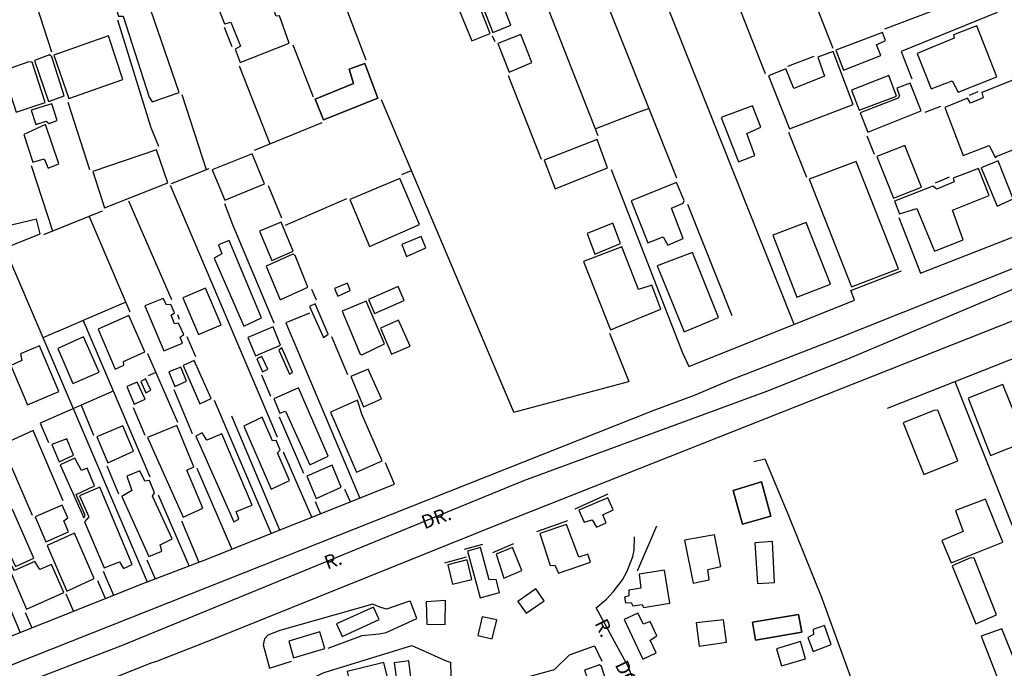
# Model space of a CAD drawing. Units: millimetres. Extents: x 175902 to 180726, y 1665955 to 1668736.
# Drawn here: x 176441 to 176621, y 1668372 to 1668491 of the extents above; entities that cross this region are included whole.
import ezdxf
from ezdxf.enums import TextEntityAlignment as Align

# ---------------------------------------------------------------- set-up
doc = ezdxf.new("R2010")
doc.units = ezdxf.units.MM
for name, color, linetype in [('V-EDIFICACAO', 2, 'Continuous'), ('V-EIXO_DE_LOGRADOURO', 3, 'Continuous'), ('V-LOTE', 1, 'Continuous'), ('V-NOME_DOS_LOGRADOUROS', 7, 'Continuous'), ('V-QUADRA', 6, 'Continuous'), ('V-TESTADA', 141, 'Continuous')]:
    doc.layers.add(name, color=color, linetype=linetype)

msp = doc.modelspace()

# ---------------------------------------------------------------- linework, layer by layer
at = {"layer": 'V-EDIFICACAO'}
for points in [[(176485.68, 1668496.34), (176486.18, 1668496.89), (176484.37, 1668501.2), (176475.25, 1668497.58), (176478.18, 1668490.11), (176479.29, 1668490.4), (176481.11, 1668486.03), (176480.1, 1668485.47), (176481.05, 1668483), (176490, 1668486.53), (176488.22, 1668491.52), (176487.59, 1668491.48), (176485.68, 1668496.34)], [(176464, 1668494.58), (176462.12, 1668494.01), (176461.59, 1668495.16), (176458.08, 1668493.78), (176458.8, 1668491.5), (176459.64, 1668491.47), (176464.42, 1668476.69), (176464.96, 1668475.83), (176469.87, 1668477.51), (176464, 1668494.58)], [(176524.22, 1668493.91), (176521.07, 1668492.59), (176523.35, 1668486.95), (176526.72, 1668488.31), (176524.89, 1668492.97), (176524.22, 1668493.91)], [(176528.14, 1668494.46), (176525.29, 1668493.28), (176527.2, 1668488.52), (176530.47, 1668489.83), (176528.73, 1668494.41), (176528.14, 1668494.46)], [(176528.1, 1668486.5), (176530.16, 1668481.28), (176534.3, 1668482.99), (176532.3, 1668488.12), (176528.1, 1668486.5)], [(176589.89, 1668485.27), (176591.31, 1668481.62), (176598.1, 1668484.28), (176597.31, 1668486.25), (176598.96, 1668487.04), (176598.42, 1668488.5), (176589.89, 1668485.27)], [(176611.36, 1668488.09), (176611.52, 1668487.48), (176604.72, 1668484.68), (176607.3, 1668478.22), (176611.14, 1668479.65), (176612.27, 1668477.62), (176619.31, 1668480.37), (176615.68, 1668489.69), (176611.36, 1668488.09)], [(176446.96, 1668484.38), (176449.72, 1668476.43), (176459.56, 1668479.93), (176456.96, 1668487.86), (176446.96, 1668484.38)], [(176582.24, 1668478.26), (176580.76, 1668481.83), (176577.59, 1668480.58), (176581.39, 1668470.89), (176593.08, 1668475.37), (176589.42, 1668485.05), (176586.57, 1668484.01), (176587.84, 1668480.53), (176582.24, 1668478.26)], [(176442.41, 1668483.14), (176437.72, 1668481.52), (176437.59, 1668480.98), (176437.97, 1668480.61), (176440.11, 1668473.96), (176445.38, 1668475.7), (176443.03, 1668483.05), (176442.41, 1668483.14)], [(176446.16, 1668484.41), (176443.42, 1668483.39), (176446.01, 1668475.92), (176448.83, 1668476.91), (176446.61, 1668484.03), (176446.16, 1668484.41)], [(176500.97, 1668481.78), (176503.81, 1668482.81), (176506.19, 1668476.49), (176496.24, 1668472.52), (176494.75, 1668476.32), (176501.71, 1668479.19), (176500.97, 1668481.78), (176501.71, 1668479.19), (176494.75, 1668476.32), (176496.24, 1668472.52), (176506.19, 1668476.49), (176503.81, 1668482.81)], [(176592.76, 1668477.99), (176594.15, 1668474.31), (176600.99, 1668476.89), (176599.59, 1668480.63), (176592.76, 1668477.99)], [(176594.33, 1668473.79), (176595.71, 1668470.29), (176605.47, 1668474.16), (176603.45, 1668479.27), (176601.06, 1668478.35), (176601.55, 1668476.95), (176601.29, 1668476.51), (176594.33, 1668473.79)], [(176616.59, 1668477.55), (176616.84, 1668476.57), (176614.52, 1668475.61), (176613.97, 1668476.5), (176609.78, 1668474.82), (176613.15, 1668466.03), (176617.93, 1668467.86), (176619.09, 1668465.57), (176619.29, 1668465.9), (176625.86, 1668468.5), (176624.61, 1668472.09), (176626.72, 1668473.05), (176623.77, 1668480.38), (176616.59, 1668477.55)], [(176442.84, 1668474.29), (176443.65, 1668471.7), (176445.57, 1668472.29), (176446.09, 1668471.9), (176447.55, 1668472.39), (176446.58, 1668475.48), (176442.84, 1668474.29)], [(176568.9, 1668472.97), (176572.07, 1668464.84), (176575.11, 1668466.01), (176573.63, 1668470.05), (176576.18, 1668471.18), (176574.64, 1668475.12), (176568.9, 1668472.97)], [(176445.43, 1668471.67), (176441.47, 1668469.85), (176443.14, 1668464.79), (176445.19, 1668465.39), (176445.93, 1668463.69), (176447.89, 1668464.51), (176445.43, 1668471.67)], [(176536.61, 1668465.17), (176538.57, 1668459.91), (176548.16, 1668463.75), (176546.24, 1668468.92), (176536.61, 1668465.17)], [(176454.07, 1668463.08), (176456.22, 1668456.45), (176467.78, 1668461.05), (176465.76, 1668467.09), (176454.07, 1668463.08)], [(176602.51, 1668467.85), (176597.39, 1668465.83), (176600.41, 1668458.24), (176605.56, 1668460.27), (176602.51, 1668467.85)], [(176475.88, 1668463.38), (176478.22, 1668457.86), (176485.5, 1668460.85), (176483.21, 1668466.32), (176475.88, 1668463.38)], [(176593.63, 1668464.91), (176585, 1668461.71), (176592.75, 1668442.01), (176601.31, 1668445.34), (176593.63, 1668464.91)], [(176616.47, 1668463.76), (176619.35, 1668456.79), (176622.3, 1668458.09), (176619.56, 1668465.03), (176616.47, 1668463.76)], [(176607.62, 1668460.44), (176600.58, 1668457.69), (176601.53, 1668455.34), (176604.71, 1668456.36), (176607.93, 1668448.53), (176613.18, 1668450.63), (176611.23, 1668456.02), (176617.88, 1668458.73), (176615.93, 1668463.68), (176611.32, 1668461.88), (176611.52, 1668461.21), (176608.32, 1668459.9), (176607.62, 1668460.44)], [(176501.05, 1668457.97), (176504.68, 1668449.42), (176513.78, 1668453.41), (176510.21, 1668461.85), (176501.05, 1668457.97)], [(176552.46, 1668457.73), (176555.5, 1668450.06), (176558.31, 1668451.16), (176559.2, 1668449.64), (176561.99, 1668450.84), (176559.83, 1668456.38), (176562.01, 1668457.3), (176562.16, 1668457.78), (176560.79, 1668461.08), (176552.46, 1668457.73)], [(176434.31, 1668452.15), (176435.31, 1668448.06), (176444.48, 1668451.74), (176443.83, 1668454.4), (176434.31, 1668452.15)], [(176484.53, 1668452.22), (176486.79, 1668446.83), (176490.69, 1668448.56), (176488.51, 1668453.84), (176484.53, 1668452.22)], [(176544.41, 1668451.79), (176545.86, 1668448.02), (176550.53, 1668449.96), (176549.13, 1668453.65), (176544.41, 1668451.79)], [(176584.49, 1668453.76), (176578.35, 1668451.47), (176582.76, 1668440.14), (176588.9, 1668442.49), (176584.49, 1668453.76)], [(176478.99, 1668450.52), (176477.09, 1668449.72), (176477.7, 1668448.08), (176476.3, 1668447.29), (176481.69, 1668434.86), (176484.94, 1668436.34), (176478.99, 1668450.52)], [(176510.55, 1668449.77), (176511.44, 1668447.59), (176514.97, 1668449.15), (176514.12, 1668451.25), (176510.55, 1668449.77)], [(176543.77, 1668446.64), (176548.72, 1668434.18), (176557.91, 1668437.98), (176556.23, 1668442.33), (176553.82, 1668441.57), (176550.79, 1668449.36), (176543.77, 1668446.64)], [(176490.66, 1668448), (176485.76, 1668445.81), (176488.34, 1668439.67), (176493.42, 1668441.95), (176491.08, 1668447.73), (176490.66, 1668448)], [(176557.23, 1668445.85), (176562.14, 1668433.79), (176568.46, 1668436.41), (176563.68, 1668448.33), (176557.23, 1668445.85)], [(176474.7, 1668441.78), (176470.56, 1668440.01), (176473.39, 1668433.33), (176477.57, 1668435.11), (176474.7, 1668441.78)], [(176498.24, 1668441.75), (176498.85, 1668440.35), (176501.12, 1668441.39), (176500.61, 1668442.71), (176498.24, 1668441.75)], [(176504.46, 1668439.69), (176505.59, 1668437.16), (176510.97, 1668439.52), (176509.88, 1668442.09), (176504.46, 1668439.69)], [(176468.43, 1668436.84), (176469.01, 1668437.26), (176468.38, 1668438.79), (176467.59, 1668438.73), (176466.97, 1668439.92), (176463.57, 1668438.56), (176467.07, 1668430.34), (176470.5, 1668431.75), (176470.05, 1668432.84), (176470.72, 1668433.3), (176469.78, 1668435.37), (176469.02, 1668435.28), (176468.43, 1668436.84)], [(176494.7, 1668438.94), (176493.68, 1668438.45), (176496.26, 1668432.77), (176497.12, 1668433.39), (176494.7, 1668438.94)], [(176499.65, 1668437.59), (176502.97, 1668429.73), (176503.28, 1668429.62), (176507.39, 1668431.59), (176504.07, 1668439.39), (176499.65, 1668437.59)], [(176460.65, 1668436.77), (176455.05, 1668434.32), (176458.16, 1668427.02), (176459.76, 1668427.7), (176459.73, 1668428.42), (176463.61, 1668430.15), (176460.65, 1668436.77)], [(176509.96, 1668435.96), (176506.67, 1668434.5), (176508.71, 1668429.75), (176512.07, 1668431.21), (176509.96, 1668435.96)], [(176482.4, 1668432.75), (176483.84, 1668429.41), (176488.39, 1668431.39), (176487.04, 1668434.75), (176482.4, 1668432.75)], [(176452.42, 1668432.89), (176447.69, 1668430.78), (176450.43, 1668424.38), (176455.26, 1668426.47), (176452.42, 1668432.89)], [(176444.33, 1668431.23), (176440.87, 1668429.77), (176441.12, 1668428.58), (176439.13, 1668427.66), (176442.17, 1668420.46), (176447.89, 1668422.88), (176444.33, 1668431.23)], [(176488.63, 1668430.89), (176488.1, 1668430.49), (176490.04, 1668426.09), (176490.56, 1668426.44), (176488.63, 1668430.89)], [(176484.97, 1668429.31), (176484.06, 1668428.89), (176485.11, 1668426.51), (176486.1, 1668427.02), (176484.97, 1668429.31)], [(176467.96, 1668426.53), (176469.11, 1668423.83), (176471.23, 1668424.79), (176470.21, 1668427.38), (176467.96, 1668426.53)], [(176472.61, 1668428.56), (176470.6, 1668427.64), (176473.66, 1668420.63), (176475.7, 1668421.64), (176472.61, 1668428.56)], [(176504.43, 1668427), (176501.22, 1668425.62), (176503.57, 1668420.08), (176506.83, 1668421.58), (176504.43, 1668427)], [(176463.71, 1668425.21), (176462.85, 1668424.74), (176463.81, 1668422.68), (176464.68, 1668423.17), (176463.71, 1668425.21)], [(176462.17, 1668424.62), (176460.29, 1668423.84), (176461.63, 1668420.59), (176463.66, 1668421.52), (176462.17, 1668424.62)], [(176491.7, 1668423.56), (176487.17, 1668421.54), (176488.27, 1668418.96), (176489.31, 1668419.3), (176493.78, 1668409.52), (176497.09, 1668411.11), (176491.7, 1668423.56)], [(176614.09, 1668421.7), (176618.18, 1668411.22), (176624.64, 1668413.79), (176620.41, 1668424.2), (176614.09, 1668421.7)], [(176497.55, 1668419.11), (176502.3, 1668408.15), (176506.96, 1668410.27), (176503.27, 1668418.77), (176502.45, 1668421.31), (176497.55, 1668419.11)], [(176485.02, 1668418.25), (176481.67, 1668416.6), (176486.67, 1668405.09), (176490.01, 1668406.64), (176487.85, 1668411.71), (176488.31, 1668412.26), (176487.61, 1668413.94), (176486.92, 1668413.9), (176485.02, 1668418.25)], [(176607.79, 1668419.46), (176602.2, 1668417.2), (176605.96, 1668407.77), (176612.2, 1668410.22), (176608.54, 1668419.5), (176607.79, 1668419.46)], [(176454.8, 1668414.64), (176456.82, 1668409.9), (176461.52, 1668412), (176459.56, 1668416.65), (176454.8, 1668414.64)], [(176464.08, 1668414.5), (176470.59, 1668399.93), (176474.17, 1668401.61), (176471.28, 1668408.52), (176472.54, 1668409.13), (176469.47, 1668416.69), (176464.08, 1668414.5)], [(176477.69, 1668415.17), (176474.96, 1668414.03), (176474.06, 1668415.34), (176472.94, 1668414.77), (176479.85, 1668399.08), (176480.81, 1668399.57), (176480.31, 1668400.99), (176483.24, 1668402.17), (176477.69, 1668415.17)], [(176446.62, 1668413.2), (176447.94, 1668410.07), (176450.57, 1668411.27), (176449.33, 1668414.29), (176446.62, 1668413.2)], [(176450.78, 1668410.74), (176448.15, 1668409.5), (176452.43, 1668399.81), (176452.7, 1668400.25), (176451.05, 1668404.1), (176454.41, 1668405.67), (176453.04, 1668408.88), (176452.01, 1668408.5), (176450.78, 1668410.74)], [(176493.22, 1668407.45), (176494.92, 1668403.34), (176499.51, 1668405.41), (176497.83, 1668409.43), (176493.22, 1668407.45)], [(176463.57, 1668406.51), (176462.69, 1668408.44), (176460.3, 1668407.42), (176461.22, 1668404.83), (176459.4, 1668403.74), (176464.31, 1668392.74), (176466.73, 1668393.76), (176466.43, 1668394.92), (176468.59, 1668396), (176465.02, 1668403.79), (176465.39, 1668404.42), (176464.43, 1668406.65), (176463.57, 1668406.51)], [(176455.37, 1668405.46), (176451.68, 1668403.87), (176453.34, 1668400), (176452.58, 1668399.1), (176456.16, 1668390.72), (176458.95, 1668391.79), (176459.72, 1668390.57), (176461.3, 1668391.29), (176455.37, 1668405.46)], [(176571.11, 1668404.85), (176576.33, 1668406.42), (176578.03, 1668400.15), (176572.83, 1668398.67), (176571.11, 1668404.85), (176572.83, 1668398.67), (176578.03, 1668400.15), (176576.33, 1668406.42)], [(176443.56, 1668400), (176445.5, 1668395.42), (176449.64, 1668397.27), (176448.79, 1668399.27), (176449.52, 1668399.82), (176448.52, 1668402.14), (176443.56, 1668400)], [(176542.92, 1668401.25), (176543.87, 1668399.03), (176545.33, 1668399.46), (176546.13, 1668398.15), (176547.92, 1668398.89), (176547.3, 1668400.39), (176549.17, 1668401.32), (176548.19, 1668403.51), (176542.92, 1668401.25)], [(176611.74, 1668401.14), (176613.17, 1668397.31), (176609.27, 1668395.7), (176610.95, 1668391.63), (176620.38, 1668395.37), (176617.26, 1668403.25), (176611.74, 1668401.14)], [(176439.43, 1668401.37), (176436.02, 1668399.88), (176436.69, 1668398.36), (176437.42, 1668398.56), (176438.65, 1668395.78), (176437.98, 1668395.29), (176439.98, 1668390.91), (176443.34, 1668392.44), (176439.43, 1668401.37)], [(176535.76, 1668396.96), (176537.68, 1668391.15), (176538.55, 1668391.18), (176539.18, 1668389.71), (176545.02, 1668391.7), (176544.55, 1668393.2), (176542.9, 1668392.65), (176540.68, 1668398.62), (176535.76, 1668396.96)], [(176445.73, 1668394.75), (176449.36, 1668386.43), (176454.33, 1668388.72), (176450.77, 1668397), (176445.73, 1668394.75)], [(176562.21, 1668395.76), (176563.84, 1668387.92), (176566.75, 1668388.48), (176566.52, 1668390.37), (176568.89, 1668390.92), (176567.74, 1668396.72), (176562.21, 1668395.76)], [(176575.06, 1668395.28), (176575.54, 1668387.86), (176578.67, 1668388.01), (176578.3, 1668395.51), (176575.06, 1668395.28)], [(176524.95, 1668394.4), (176522.6, 1668393.74), (176524.88, 1668385.24), (176528.43, 1668386.21), (176527.78, 1668388.58), (176526.56, 1668388.5), (176524.95, 1668394.4)], [(176527.8, 1668393.22), (176529.2, 1668388.82), (176532.52, 1668390.23), (176530.81, 1668394.43), (176527.8, 1668393.22)], [(176443.52, 1668391.88), (176439.8, 1668390.22), (176439.36, 1668390.94), (176438.74, 1668390.71), (176441.95, 1668383.15), (176448.78, 1668386.2), (176446.57, 1668391.31), (176444.4, 1668390.39), (176443.52, 1668391.88)], [(176518.98, 1668391.27), (176519.83, 1668387.71), (176523.36, 1668388.55), (176522.51, 1668392.13), (176518.98, 1668391.27)], [(176614.51, 1668392.5), (176611.15, 1668391.04), (176615.47, 1668380.47), (176619.23, 1668382.1), (176615.14, 1668392.45), (176614.51, 1668392.5)], [(176553.96, 1668389.56), (176554.24, 1668387), (176552.04, 1668386.59), (176552.05, 1668385.58), (176551.27, 1668385.35), (176551.44, 1668384.31), (176552.48, 1668384.38), (176552.76, 1668383.75), (176554.5, 1668384), (176554.74, 1668383.45), (176559.53, 1668384.22), (176558.59, 1668390.26), (176553.96, 1668389.56)], [(176531.76, 1668384.55), (176533.27, 1668382.39), (176536.56, 1668384.69), (176535.07, 1668386.84), (176531.76, 1668384.55)], [(176515.02, 1668384.46), (176515.16, 1668380.38), (176518.47, 1668380.36), (176518.54, 1668384.73), (176515.02, 1668384.46)], [(176498.62, 1668380.47), (176499.65, 1668378.17), (176506.42, 1668381.24), (176505.37, 1668383.5), (176498.62, 1668380.47)], [(176551.18, 1668381.28), (176554.6, 1668374), (176557.04, 1668375.15), (176555.95, 1668377.51), (176557.18, 1668378.27), (176555.96, 1668380.89), (176554.74, 1668380.43), (176553.71, 1668382.41), (176551.18, 1668381.28)], [(176574.66, 1668380.76), (176583.06, 1668382.16), (176583.67, 1668378.96), (176575.21, 1668377.49), (176574.66, 1668380.76), (176575.21, 1668377.49), (176583.67, 1668378.96), (176583.06, 1668382.16)], [(176525.24, 1668381.76), (176524.43, 1668378.35), (176527.05, 1668377.75), (176527.96, 1668381.19), (176525.24, 1668381.76)], [(176564.35, 1668380.63), (176564.92, 1668376.38), (176569.9, 1668377.11), (176569.36, 1668381.21), (176564.35, 1668380.63)], [(176585.72, 1668379.43), (176585.8, 1668378.51), (176584.74, 1668377.94), (176585.74, 1668375.4), (176589.03, 1668376.67), (176587.79, 1668380.16), (176585.72, 1668379.43)], [(176489.9, 1668377.32), (176490.75, 1668374.25), (176496.48, 1668375.97), (176495.61, 1668379), (176489.9, 1668377.32)], [(176616.47, 1668378.19), (176619.78, 1668369.65), (176623.53, 1668371.37), (176620.25, 1668379.58), (176616.47, 1668378.19)], [(176579.03, 1668375.92), (176579.96, 1668372.81), (176584.35, 1668374.07), (176583.44, 1668377.25), (176579.03, 1668375.92)], [(176500.56, 1668371.76), (176501.88, 1668366.48), (176508.58, 1668368.25), (176507.26, 1668373.42), (176500.56, 1668371.76)], [(176511.85, 1668373.7), (176509.19, 1668373.35), (176510.08, 1668366.85), (176508.99, 1668366.39), (176509.12, 1668365.29), (176511.24, 1668365.52), (176511.73, 1668365.1), (176512.88, 1668365.3), (176511.85, 1668373.7)], [(176546.67, 1668372.96), (176543.94, 1668371.99), (176545.6, 1668367.23), (176548.45, 1668368.29), (176547.04, 1668372.65), (176546.67, 1668372.96)]]:
    msp.add_lwpolyline(points, close=True, dxfattribs=at)
at = {"layer": 'V-EIXO_DE_LOGRADOURO'}
msp.add_lwpolyline([(176384.37, 1668346.49), (176416.29, 1668359.19), (176430.13, 1668365.27), (176459.49, 1668376.58), (176532.89, 1668406.65), (176577.26, 1668423), (176592.05, 1668428.87), (176636.83, 1668447.74), (176667.03, 1668458), (176690.66, 1668467.9)], dxfattribs=at)
at = {"layer": 'V-LOTE'}
for points in [[(176547.34, 1668522.79), (176582.14, 1668435.41)], [(176494.54, 1668508.26), (176503.98, 1668483.52)], [(176577.04, 1668480.93), (176567.22, 1668505.91)], [(176581.85, 1668504.71), (176589.34, 1668485.64)], [(176560.84, 1668461.88), (176544.95, 1668501.76)], [(176535.33, 1668497.91), (176546.41, 1668469.69)], [(176618, 1668496.39), (176598.75, 1668489.09)], [(176443.68, 1668493.82), (176446.55, 1668484.97)], [(176619.36, 1668492.12), (176601.8, 1668485.02), (176603.76, 1668480.01)], [(176458.59, 1668490.81), (176464.69, 1668471.17), (176466.07, 1668467.72)], [(176479.54, 1668485.86), (176478.16, 1668489.42)], [(176527.1, 1668487.89), (176527.56, 1668486.84)], [(176490.66, 1668486.26), (176494.39, 1668476.74)], [(176581.14, 1668482.36), (176585.94, 1668484.2)], [(176486.48, 1668468.1), (176480.92, 1668482.32)], [(176530, 1668480.62), (176536.03, 1668465.35)], [(176614.34, 1668477.07), (176615.87, 1668477.73)], [(176449.5, 1668475.79), (176453.49, 1668463.45)], [(176474.89, 1668463.4), (176470.41, 1668477.11)], [(176531.02, 1668419.13), (176506.83, 1668476.2)], [(176545.92, 1668470.88), (176553.78, 1668473.94)], [(176553.79, 1668473.95), (176555.36, 1668474.51)], [(176555.36, 1668474.51), (176555.78, 1668474.68)], [(176606.2, 1668473.97), (176609.07, 1668475.06)], [(176495.95, 1668471.97), (176483.57, 1668466.93)], [(176581.25, 1668470.26), (176584.51, 1668462.06)], [(176595.56, 1668469.64), (176596.89, 1668466.26)], [(176446.8, 1668452.2), (176442.91, 1668464.15)], [(176475.28, 1668463.56), (176468.44, 1668460.86)], [(176512.29, 1668463.21), (176510.5, 1668462.47)], [(176548.84, 1668463.46), (176561.87, 1668430), (176563.02, 1668427.47)], [(176610.58, 1668462.06), (176608.02, 1668460.96)], [(176468.2, 1668460.6), (176487.79, 1668414.63)], [(176486.15, 1668460.53), (176488.57, 1668454.66)], [(176468.51, 1668439.65), (176460.68, 1668457.68)], [(176489.32, 1668453.28), (176500.49, 1668458.14)], [(176455.79, 1668455.84), (176445.07, 1668451.54)], [(176478.14, 1668457.24), (176479.62, 1668453.39), (176487.2, 1668435.45)], [(176570.95, 1668436.74), (176562.86, 1668457.1)], [(176453.42, 1668454.87), (176460.88, 1668437.45)], [(176601.4, 1668454.71), (176605.35, 1668444.54)], [(176605.35, 1668444.54), (176633.4, 1668455.46)], [(176438.17, 1668448.61), (176464.03, 1668388.16)], [(176494.08, 1668441.58), (176494.89, 1668439.64)], [(176593.32, 1668439.59), (176592.63, 1668441.35)], [(176563, 1668427.46), (176593.32, 1668439.59)], [(176460.11, 1668439.22), (176453.28, 1668436.3)], [(176453.3, 1668436.31), (176447.72, 1668433.89)], [(176469.94, 1668436.09), (176469.64, 1668436.89)], [(176493.7, 1668437.22), (176489.35, 1668435.48), (176502.91, 1668403.45)], [(176452.3, 1668435.87), (176464.53, 1668407.33)], [(176582.13, 1668435.44), (176582.24, 1668435.16)], [(176636.4, 1668434.5), (176599.24, 1668419.82)], [(176447.76, 1668433.91), (176444.94, 1668432.69)], [(176472.91, 1668429.25), (176471.36, 1668432.89)], [(176500.72, 1668425.94), (176497.75, 1668432.87)], [(176548.52, 1668433.57), (176552.06, 1668424.76)], [(176464.1, 1668429.83), (176469.57, 1668417.32)], [(176465.62, 1668426.38), (176464.19, 1668425.77)], [(176486.64, 1668422), (176484.99, 1668425.88)], [(176531.02, 1668419.13), (176552.07, 1668424.76)], [(176611.64, 1668424.74), (176631.75, 1668374.24), (176664.66, 1668387.82)], [(176457.84, 1668422.99), (176444.46, 1668417.14), (176445.98, 1668413.57)], [(176472.33, 1668415.16), (176468.95, 1668423.22)], [(176451.94, 1668420.39), (176454.24, 1668414.92)], [(176461.47, 1668419.96), (176463.6, 1668414.93)], [(176486.71, 1668397.04), (176476.32, 1668421.26)], [(176479.42, 1668418.45), (176488.19, 1668397.62)], [(176492.66, 1668407.91), (176488.21, 1668418.25)], [(176448.65, 1668402.95), (176443.22, 1668415.77), (176437.47, 1668413.19), (176442.98, 1668400.31)], [(176488.91, 1668411.91), (176494.07, 1668399.99)], [(176456.67, 1668409.3), (176458.81, 1668404.24)], [(176509.21, 1668405.99), (176507.56, 1668409.9)], [(176574.87, 1668410.1), (176576.92, 1668410.62), (176581.26, 1668400.27), (176587.3, 1668385.18), (176597.88, 1668356.17), (176595.55, 1668354.63)], [(176479.48, 1668394.14), (176473.19, 1668408.87)], [(176426.98, 1668373.41), (176463.7, 1668388.03), (176474.42, 1668392.1), (176509.22, 1668406)], [(176471.68, 1668391.06), (176466.11, 1668403.94)], [(176500.08, 1668405.06), (176501.15, 1668402.79)], [(176495.69, 1668400.64), (176494.78, 1668402.76)], [(176470.31, 1668399.27), (176473.49, 1668391.75)], [(176557.12, 1668398.31), (176553.55, 1668390.06)], [(176578.18, 1668353.4), (176576.14, 1668356.54), (176563.06, 1668349.13), (176558.4, 1668356.89), (176556.77, 1668360.11), (176552, 1668372.57), (176546.08, 1668383.41), (176547.97, 1668384.98), (176549.28, 1668386.37), (176550.91, 1668388.52), (176551.74, 1668390.06), (176552.79, 1668392.76), (176553.02, 1668393.94), (176553.08, 1668396.36)], [(176465.5, 1668388.73), (176464.04, 1668392.07)], [(176435.89, 1668390.42), (176440.79, 1668378.87)], [(176457.95, 1668385.67), (176456.03, 1668390.01)], [(176454.97, 1668388.39), (176456.29, 1668385.25)], [(176450.58, 1668382.77), (176449.24, 1668385.86)], [(176456.29, 1668385.26), (176456.38, 1668385.04)], [(176511.78, 1668384.55), (176507.79, 1668383.17), (176506.57, 1668383.49), (176505.27, 1668384.06), (176488.25, 1668379.27), (176486.05, 1668378.37), (176485.48, 1668377.72)], [(176497.11, 1668376.01), (176503.31, 1668378.35), (176506.41, 1668378.63), (176507.68, 1668378.91), (176513.34, 1668381.41), (176512.16, 1668384.54), (176511.78, 1668384.55)], [(176441.75, 1668382.53), (176442.94, 1668379.71)], [(176485.48, 1668377.72), (176485.21, 1668376.63), (176486.39, 1668372.37), (176490.42, 1668373.64)], [(176484.82, 1668365.71), (176490.42, 1668368.77), (176496.38, 1668371.59), (176512.38, 1668376.53), (176518.79, 1668373.65), (176519.47, 1668373.47), (176519.5, 1668370.98)], [(176532.02, 1668370.35), (176538.48, 1668372.15), (176541.23, 1668374.82), (176545.77, 1668376.47), (176547.1, 1668373.65)]]:
    msp.add_lwpolyline(points, dxfattribs=at)
at = {"layer": 'V-QUADRA'}
for points in [[(176399.86, 1668357.41), (176475.08, 1668387.18), (176556.51, 1668419.44), (176564.08, 1668422.26), (176570.51, 1668425.01), (176590.12, 1668432.62), (176638.71, 1668451.93)], [(176384.81, 1668341.37), (176464.77, 1668373.36), (176465.82, 1668373.65), (176476.23, 1668377.74), (176528.4, 1668398.72), (176625.39, 1668437.11)]]:
    msp.add_lwpolyline(points, dxfattribs=at)
at = {"layer": 'V-TESTADA'}
for points in [[(176605.35, 1668444.54), (176633.4, 1668455.46)], [(176592.63, 1668441.35), (176601.89, 1668444.98)], [(176563, 1668427.46), (176593.32, 1668439.59)], [(176636.4, 1668434.5), (176599.24, 1668419.82)], [(176531.02, 1668419.13), (176552.07, 1668424.76)], [(176426.98, 1668373.41), (176463.7, 1668388.03), (176474.42, 1668392.1), (176509.22, 1668406)], [(176542.23, 1668401.49), (176548.28, 1668404.22)], [(176535.22, 1668397.32), (176540.89, 1668399.32)], [(176522.01, 1668394.1), (176525.37, 1668394.99)], [(176527.17, 1668393.49), (176531.01, 1668395.17)], [(176522.32, 1668392.62), (176518.39, 1668391.52)], [(176511.78, 1668384.55), (176507.79, 1668383.17), (176506.57, 1668383.49), (176505.27, 1668384.06), (176488.25, 1668379.27), (176486.05, 1668378.37), (176485.48, 1668377.72)]]:
    msp.add_lwpolyline(points, dxfattribs=at)

# ---------------------------------------------------------------- texts
at = {"layer": 'V-NOME_DOS_LOGRADOUROS'}
for s, rotation, p in [('DR.', 20, (176514.97, 1668397)), ('R.', 20, (176497.22, 1668389.63)), ('R.       DOIS', 296, (176545.04, 1668380.24))]:
    msp.add_text(s, height=2.5, rotation=rotation, dxfattribs=at).set_placement(p, align=Align.BOTTOM_LEFT)

doc.saveas('drawing.dxf')
